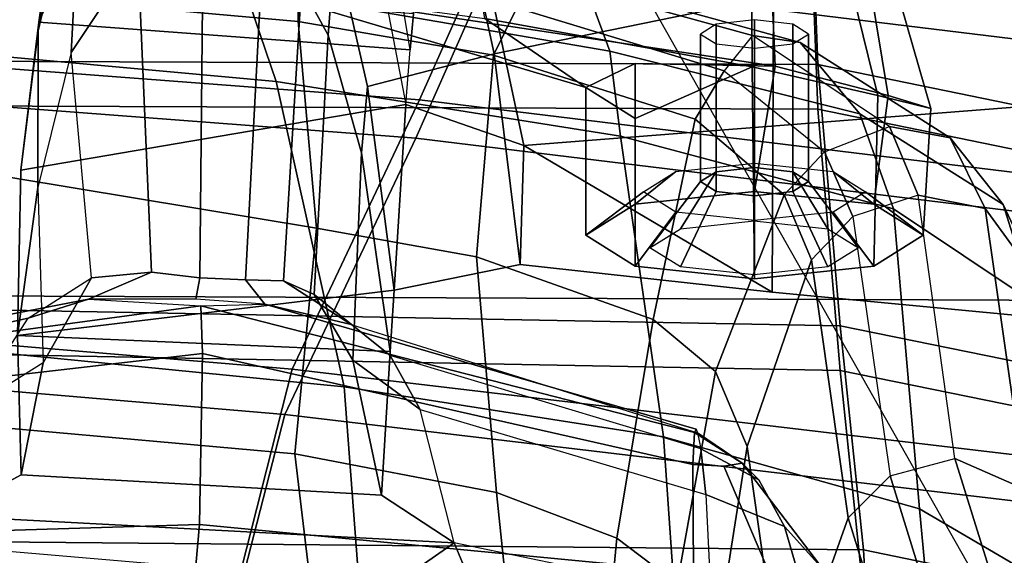
# Model space of a CAD drawing. Units: inches. Extents: x -2 to 147, y -6 to 75.
# Drawn here: x 122 to 124, y 57 to 57 of the extents above; entities that cross this region are included whole.
import ezdxf

# ---------------------------------------------------------------- set-up
doc = ezdxf.new("R2010")
doc.units = ezdxf.units.IN
doc.header["$MEASUREMENT"] = 0
for name, color, linetype in [('SEAT-BACKMAT', 5, 'Continuous'), ('SEAT-FABRIC', 5, 'Continuous'), ('SEAT-FRAME', 5, 'Continuous')]:
    doc.layers.add(name, color=color, linetype=linetype)

# ---------------------------------------------------------------- blocks, each defined once
blk = doc.blocks.new('1EMBODY_ARMS_0T')
at = {"layer": 'SEAT-BACKMAT'}
for points in [[(-6.3084, 2.2292, 31.8765), (-6.6015, 2.1988, 32.885), (-6.2318, 4.0123, 32.899), (-5.9363, 4.0322, 31.872)], [(-6.1733, 4.0123, 32.9), (-6.543, 2.1988, 32.886), (-6.2499, 2.2292, 31.8775), (-5.8778, 4.0322, 31.873)], [(-6.3084, 2.2292, 31.8765), (-5.9363, 4.0322, 31.872), (-5.6616, 4.0261, 30.9806), (-6.0369, 2.2452, 31.0195)], [(-6.9433, 2.1694, 34.1183), (-6.5708, 3.9843, 34.1317), (-6.2318, 4.0123, 32.899), (-6.6015, 2.1988, 32.885)], [(-6.1733, 4.0123, 32.9), (-6.5123, 3.9843, 34.1327), (-6.8848, 2.1694, 34.1193), (-6.543, 2.1988, 32.886)], [(-6.9433, 2.1694, 34.1183), (-7.2987, 2.1559, 35.5669), (-6.9236, 3.9652, 35.5839), (-6.5708, 3.9843, 34.1317)], [(-6.8662, 3.9652, 35.6464), (-7.2413, 2.1559, 35.6294), (-6.8848, 2.1694, 34.1193), (-6.5123, 3.9843, 34.1327)], [(-7.6136, 2.1694, 37.1808), (-7.235, 3.9657, 37.1985), (-6.9236, 3.9652, 35.5839), (-7.2987, 2.1559, 35.5669)], [(-6.8662, 3.9652, 35.6464), (-7.1776, 3.9657, 37.2611), (-7.5562, 2.1694, 37.2434), (-7.2413, 2.1559, 35.6294)], [(-6.3084, 2.2292, 31.8765), (-6.0369, 2.2452, 31.0195), (-6.1554, -0.0003, 30.9254), (-6.3289, -0.0003, 31.4466)], [(-6.3084, 2.2292, 31.8765), (-6.3289, -0.0003, 31.4466), (-6.6426, -0.0003, 32.4954), (-6.6015, 2.1988, 32.885)], [(-6.5841, -0.0003, 32.4964), (-6.2704, -0.0003, 31.4476), (-6.2499, 2.2292, 31.8775), (-6.543, 2.1988, 32.886)], [(-6.9433, 2.1694, 34.1183), (-6.6015, 2.1988, 32.885), (-6.6426, -0.0003, 32.4954), (-6.9517, -0.0003, 33.5911)], [(-6.5841, -0.0003, 32.4964), (-6.543, 2.1988, 32.886), (-6.8848, 2.1694, 34.1193), (-6.8932, -0.0003, 33.5921)], [(-6.9433, 2.1694, 34.1183), (-6.9517, -0.0003, 33.5911), (-7.2988, -0.0003, 34.9242), (-7.2987, 2.1559, 35.5669)], [(-7.2414, -0.0003, 34.9867), (-6.8932, -0.0003, 33.5921), (-6.8848, 2.1694, 34.1193), (-7.2413, 2.1559, 35.6294)]]:
    blk.add_3dface(points, dxfattribs=at)
at = {"layer": 'SEAT-FABRIC'}
for points in [[(-7.1996, 1.8479, 38.6758), (-6.9496, 3.8699, 38.6758), (-7.0023, 3.9123, 39.4602), (-7.2523, 1.8991, 39.4602)], [(-7.2599, 1.8603, 38.7004), (-7.0099, 3.8824, 38.7004), (-6.8686, 3.7931, 37.3107), (-7.1186, 1.7472, 37.3107)], [(-7.1996, 1.8479, 38.6758), (-7.0611, 1.7383, 37.3199), (-6.8111, 3.7843, 37.3199), (-6.9496, 3.8699, 38.6758)], [(-6.897, 1.6483, 35.7754), (-7.1186, 1.7472, 37.3107), (-6.8686, 3.7931, 37.3107), (-6.647, 3.6965, 35.7754)], [(-6.847, 1.6438, 35.8317), (-6.597, 3.692, 35.8317), (-6.8111, 3.7843, 37.3199), (-7.0611, 1.7383, 37.3199)], [(-6.897, 1.6483, 35.7754), (-6.647, 3.6965, 35.7754), (-6.2948, 3.5897, 33.923), (-6.5448, 1.4817, 33.923)], [(-6.847, 1.6438, 35.8317), (-6.4853, 1.4722, 33.9201), (-6.2353, 3.5802, 33.9201), (-6.597, 3.692, 35.8317)], [(-6.1533, 1.3823, 32.3129), (-6.5448, 1.4817, 33.923), (-6.2948, 3.5897, 33.923), (-5.9033, 3.482, 32.3129)], [(-6.0914, 1.3712, 32.3038), (-5.8414, 3.471, 32.3038), (-6.2353, 3.5802, 33.9201), (-6.4853, 1.4722, 33.9201)], [(-7.022, -0.0006, 35.7754), (-7.2436, 0, 37.3107), (-7.1186, 1.7472, 37.3107), (-6.897, 1.6483, 35.7754)], [(-6.972, 0.0001, 35.8317), (-6.847, 1.6438, 35.8317), (-7.0611, 1.7383, 37.3199), (-7.1861, 0.0001, 37.3199)], [(-7.022, -0.0006, 35.7754), (-6.897, 1.6483, 35.7754), (-6.5448, 1.4817, 33.923), (-6.6698, -0.0007, 33.923)], [(-6.972, 0.0001, 35.8317), (-6.6103, -0.0009, 33.9201), (-6.4853, 1.4722, 33.9201), (-6.847, 1.6438, 35.8317)], [(-6.2783, 0.0005, 32.3129), (-6.6698, -0.0007, 33.923), (-6.5448, 1.4817, 33.923), (-6.1533, 1.3823, 32.3129)], [(-6.2164, -0.0004, 32.3038), (-6.0914, 1.3712, 32.3038), (-6.4853, 1.4722, 33.9201), (-6.6103, -0.0009, 33.9201)]]:
    blk.add_3dface(points, dxfattribs=at)
at = {"layer": 'SEAT-FRAME'}
for points in [[(-6.6447, 0, 12.9973), (-6.6317, 3.1559, 13.0664), (-3.4614, 3.4034, 12.1671), (-3.4833, 0, 12.0882)], [(-4.7133, 3.2588, 15.31), (-4.7028, 0, 15.384), (-8.7149, 0, 15.9478), (-8.6193, 1.0463, 15.9266)], [(-8.3386, 2.0574, 15.8648), (-8.6193, 1.0463, 15.9266), (-4.7133, 3.2588, 15.31), (-6.1708, 3.1559, 15.5194)], [(-7.1839, 2.7902, 15.6772), (-8.3386, 2.0574, 15.8648), (-6.1708, 3.1559, 15.5194), (-6.6774, 2.9731, 15.5983)], [(-7.6671, 1.5759, 13.3741), (-7.6644, 3.037, 13.4612), (-6.6317, 3.1559, 13.0664), (-6.6447, 0, 12.9973)], [(-7.009, 2.7324, 30.9614), (-6.5866, 2.7303, 31.0351), (-6.6453, 2.1097, 31.056), (-7.0322, 2.1114, 30.9923)], [(-6.6453, 2.1097, 31.056), (-6.5866, 2.7303, 31.0351), (-6.8889, 2.4438, 31.5166), (-6.8374, 1.7851, 31.5575)], [(-6.2322, 2.5236, 28.3855), (-6.362, 2.3025, 28.7153), (-6.1045, 2.3265, 28.815), (-5.9607, 2.5487, 28.4587)], [(-6.3873, 2.4412, 26.9498), (-6.1028, 2.5325, 25.9161), (-6.1243, 2.4434, 25.9061), (-6.4279, 2.3487, 26.9959)], [(-7.3204, 1.6818, 31.3374), (-6.8374, 1.7851, 31.5575), (-6.8889, 2.4438, 31.5166), (-7.4012, 2.5186, 31.286)], [(-6.654, 2.4619, 27.9139), (-6.7601, 2.4121, 28.2074), (-6.6316, 2.4524, 28.2611), (-6.4945, 2.5173, 27.9143)], [(-6.755, 2.3885, 27.9346), (-6.654, 2.4619, 27.9139), (-6.2836, 2.5148, 26.922), (-6.3873, 2.4412, 26.9498)], [(-6.362, 2.3025, 28.7153), (-6.2322, 2.5236, 28.3855), (-6.6316, 2.4524, 28.2611), (-6.7542, 2.2688, 28.5661)], [(-6.755, 2.3885, 27.9346), (-6.8471, 2.3429, 28.1609), (-6.7601, 2.4121, 28.2074), (-6.654, 2.4619, 27.9139)], [(-6.7542, 2.2688, 28.5661), (-6.6316, 2.4524, 28.2611), (-6.7601, 2.4121, 28.2074), (-6.8788, 2.2247, 28.5119)], [(-6.3873, 2.4412, 26.9498), (-6.4279, 2.3487, 26.9959), (-6.7723, 2.3009, 27.9119), (-6.755, 2.3885, 27.9346)], [(-6.4279, 2.3487, 26.9959), (-6.1243, 2.4434, 25.9061), (-6.1044, 2.3572, 25.9145), (-6.4052, 2.2641, 26.9928)], [(-6.9721, 2.1466, 28.4497), (-6.8788, 2.2247, 28.5119), (-6.7601, 2.4121, 28.2074), (-6.8471, 2.3429, 28.1609)], [(-6.8471, 2.3429, 28.1609), (-6.755, 2.3885, 27.9346), (-6.7723, 2.3009, 27.9119), (-6.862, 2.2635, 28.1283)], [(-6.1044, 2.3572, 25.9145), (-6.0486, 2.3029, 25.9153), (-6.3499, 2.2092, 26.9989), (-6.4052, 2.2641, 26.9928)], [(-6.7443, 2.2155, 27.8958), (-6.4052, 2.2641, 26.9928), (-6.4279, 2.3487, 26.9959), (-6.7723, 2.3009, 27.9119)], [(-6.9721, 2.1466, 28.4497), (-6.8471, 2.3429, 28.1609), (-6.862, 2.2635, 28.1283), (-6.9811, 2.084, 28.3875)], [(-6.4562, 1.9675, 28.9125), (-6.1986, 1.9854, 29.0017), (-6.1045, 2.3265, 28.815), (-6.362, 2.3025, 28.7153)], [(-6.9026, 2.2618, 32.9893), (-6.8856, 2.3174, 32.8202), (-7.101, 2.2557, 32.7672), (-7.141, 2.2223, 32.8562)], [(-6.8856, 2.3174, 32.8202), (-6.9026, 2.2483, 32.6635), (-7.084, 2.2037, 32.6559), (-7.101, 2.2557, 32.7672)], [(-6.7199, 2.3076, 32.8818), (-6.6795, 2.2429, 32.7309), (-6.9026, 2.2483, 32.6635), (-6.8856, 2.3174, 32.8202)], [(-6.7604, 2.2429, 33.0326), (-6.7199, 2.3076, 32.8818), (-6.8856, 2.3174, 32.8202), (-6.9026, 2.2618, 32.9893)], [(-6.8032, 2.1895, 32.9659), (-6.7766, 2.2321, 32.8666), (-6.7199, 2.3076, 32.8818), (-6.7604, 2.2429, 33.0326)], [(-6.7766, 2.2321, 32.8666), (-6.75, 2.1895, 32.7673), (-6.6795, 2.2429, 32.7309), (-6.7199, 2.3076, 32.8818)], [(-6.862, 2.2635, 28.1283), (-6.7723, 2.3009, 27.9119), (-6.7443, 2.2155, 27.8958), (-6.8288, 2.1784, 28.0943)], [(-6.4562, 1.9675, 28.9125), (-6.362, 2.3025, 28.7153), (-6.7542, 2.2688, 28.5661), (-6.8496, 1.9116, 28.7468)], [(-6.1112, 2.1243, 27.0823), (-6.3499, 2.2092, 26.9989), (-6.0486, 2.3029, 25.9153), (-5.9483, 2.2568, 25.9393)], [(-6.8496, 1.9116, 28.7468), (-6.7542, 2.2688, 28.5661), (-6.8788, 2.2247, 28.5119), (-6.9608, 1.8976, 28.6804)], [(-6.9409, 2.1139, 33.0604), (-6.9026, 2.2618, 32.9893), (-7.141, 2.2223, 32.8562), (-7.1818, 2.1035, 32.9313)], [(-6.9349, 2.0472, 28.3149), (-6.8288, 2.1784, 28.0943), (-6.862, 2.2635, 28.1283), (-6.9811, 2.084, 28.3875)], [(-6.7771, 2.0867, 33.0951), (-6.7604, 2.2429, 33.0326), (-6.9026, 2.2618, 32.9893), (-6.9409, 2.1139, 33.0604)], [(-6.7443, 2.2155, 27.8958), (-6.4052, 2.2641, 26.9928), (-6.3499, 2.2092, 26.9989), (-6.6875, 2.1612, 27.8983)], [(-6.9026, 2.2483, 32.6635), (-6.9403, 2.0837, 32.5833), (-7.1458, 2.0822, 32.6052), (-7.084, 2.2037, 32.6559)], [(-6.6795, 2.2429, 32.7309), (-6.6628, 2.0867, 32.6685), (-6.9403, 2.0837, 32.5833), (-6.9026, 2.2483, 32.6635)], [(-6.8142, 2.0867, 33.007), (-6.8032, 2.1895, 32.9659), (-6.7604, 2.2429, 33.0326), (-6.7771, 2.0867, 33.0951)], [(-6.75, 2.1895, 32.7673), (-6.739, 2.0867, 32.7262), (-6.6628, 2.0867, 32.6685), (-6.6795, 2.2429, 32.7309)], [(-6.177, 2.1731, 30.2298), (-6.0676, 2.2394, 30.0837), (-6.2818, 2.1774, 30.0288), (-6.3388, 2.1258, 30.1537)], [(-7.0497, 1.8649, 28.5789), (-6.9608, 1.8976, 28.6804), (-6.8788, 2.2247, 28.5119), (-6.9721, 2.1466, 28.4497)], [(-6.7282, 2.1827, 32.9778), (-6.7032, 2.2226, 32.8847), (-6.79, 2.1576, 32.863), (-6.8029, 2.1368, 32.9114)], [(-6.7032, 2.2226, 32.8847), (-6.6783, 2.1827, 32.7916), (-6.777, 2.1368, 32.8146), (-6.79, 2.1576, 32.863)], [(-6.7443, 2.2155, 27.8958), (-6.6875, 2.1612, 27.8983), (-6.7727, 2.1255, 28.095), (-6.8288, 2.1784, 28.0943)], [(-6.1112, 2.1243, 27.0823), (-6.4433, 2.0771, 27.9628), (-6.6875, 2.1612, 27.8983), (-6.3499, 2.2092, 26.9989)], [(-6.9349, 2.0472, 28.3149), (-6.8288, 2.1784, 28.0943), (-6.7727, 2.1255, 28.095), (-6.8717, 2.0091, 28.2903)], [(-6.7385, 2.0863, 33.0164), (-6.7282, 2.1827, 32.9778), (-6.8029, 2.1368, 32.9114), (-6.8083, 2.0867, 32.9315)], [(-6.6783, 2.1827, 32.7916), (-6.668, 2.0863, 32.7531), (-6.7716, 2.0867, 32.7946), (-6.777, 2.1368, 32.8146)], [(-6.4215, 2.0705, 29.9954), (-6.2818, 2.1774, 30.0288), (-6.2272, 2.1277, 29.924), (-6.4177, 2.0466, 29.9523)], [(-6.3998, 2.0923, 30.0975), (-6.3388, 2.1258, 30.1537), (-6.2818, 2.1774, 30.0288), (-6.4215, 2.0705, 29.9954)], [(-6.2477, 2.0296, 30.2829), (-6.177, 2.1731, 30.2298), (-6.3388, 2.1258, 30.1537), (-6.3805, 2.023, 30.1932)], [(-6.8029, 2.1368, 32.9114), (-6.79, 2.1576, 32.863), (-6.9831, 2.1576, 32.8113), (-6.9961, 2.1368, 32.8597)], [(-6.79, 2.1576, 32.863), (-6.777, 2.1368, 32.8146), (-6.9702, 2.1368, 32.7629), (-6.9831, 2.1576, 32.8113)], [(-6.5414, 2.0358, 28.1788), (-6.7727, 2.1255, 28.095), (-6.6875, 2.1612, 27.8983), (-6.4433, 2.0771, 27.9628)], [(-7.0497, 1.8649, 28.5789), (-6.9721, 2.1466, 28.4497), (-6.9811, 2.084, 28.3875), (-7.0616, 1.7925, 28.5021)], [(-6.8083, 2.0867, 32.9315), (-6.8029, 2.1368, 32.9114), (-6.9961, 2.1368, 32.8597), (-7.0015, 2.0867, 32.8797)], [(-6.777, 2.1368, 32.8146), (-6.7716, 2.0867, 32.7946), (-6.9648, 2.0867, 32.7428), (-6.9702, 2.1368, 32.7629)], [(-6.5414, 2.0358, 28.1788), (-6.6095, 1.9541, 28.295), (-6.8717, 2.0091, 28.2903), (-6.7727, 2.1255, 28.095)], [(-6.3805, 2.023, 30.1932), (-6.3388, 2.1258, 30.1537), (-6.3998, 2.0923, 30.0975), (-6.4402, 2.0166, 30.1169)], [(-6.2272, 2.1277, 29.924), (-6.2794, 2.007, 29.8641), (-6.4197, 2.0061, 29.9199), (-6.4177, 2.0466, 29.9523)], [(-7.0449, 1.4246, 33.0916), (-6.9409, 2.1139, 33.0604), (-7.1818, 2.1035, 32.9313), (-7.3374, 1.4299, 32.9376)], [(-7.0322, 2.1114, 30.9923), (-6.9571, 1.7462, 31.0261), (-7.109, 1.7134, 31.0143), (-7.2144, 2.1129, 30.9782)], [(-6.9446, 1.9306, 32.9833), (-6.9409, 2.1139, 33.0604), (-7.0449, 1.4246, 33.0916), (-6.9131, 1.8659, 32.83)], [(-6.7604, 1.9306, 33.0326), (-6.7771, 2.0867, 33.0951), (-6.9409, 2.1139, 33.0604), (-6.9446, 1.9306, 32.9833)], [(-6.1112, 2.1243, 27.0823), (-5.8377, 2.0788, 27.2016), (-6.1603, 2.0328, 28.0496), (-6.4433, 2.0771, 27.9628)], [(-7.0322, 2.1114, 30.9923), (-6.6453, 2.1097, 31.056), (-6.6814, 1.7803, 31.0679), (-6.9571, 1.7462, 31.0261)], [(-6.6453, 2.1097, 31.056), (-6.8374, 1.7851, 31.5575), (-6.6814, 1.7803, 31.0679), (-6.6453, 2.1097, 31.056)], [(-6.8029, 2.0366, 32.9114), (-6.8083, 2.0867, 32.9315), (-7.0015, 2.0867, 32.8797), (-6.9961, 2.0366, 32.8597)], [(-6.7716, 2.0867, 32.7946), (-6.777, 2.0366, 32.8146), (-6.9702, 2.0366, 32.7629), (-6.9648, 2.0867, 32.7428)], [(-6.6628, 2.0867, 32.6685), (-6.6795, 1.9306, 32.7309), (-6.8727, 1.9306, 32.6792), (-6.9403, 2.0837, 32.5833)], [(-6.8032, 1.9839, 32.9659), (-6.8142, 2.0867, 33.007), (-6.7771, 2.0867, 33.0951), (-6.7604, 1.9306, 33.0326)], [(-6.7282, 1.9899, 32.9778), (-6.7385, 2.0863, 33.0164), (-6.8083, 2.0867, 32.9315), (-6.8029, 2.0366, 32.9114)], [(-6.668, 2.0863, 32.7531), (-6.6783, 1.9899, 32.7916), (-6.777, 2.0366, 32.8146), (-6.7716, 2.0867, 32.7946)], [(-6.739, 2.0867, 32.7262), (-6.75, 1.9839, 32.7673), (-6.6795, 1.9306, 32.7309), (-6.6628, 2.0867, 32.6685)], [(-6.4613, 2.0123, 30.0587), (-6.4402, 2.0166, 30.1169), (-6.3998, 2.0923, 30.0975), (-6.4215, 2.0705, 29.9954)], [(-7.1458, 2.0822, 32.6052), (-6.9403, 2.0837, 32.5833), (-7.0034, 1.7338, 32.5738), (-7.2471, 1.6904, 32.5859)], [(-7.0616, 1.7925, 28.5021), (-6.9811, 2.084, 28.3875), (-6.9349, 2.0472, 28.3149), (-7.0175, 1.776, 28.4221)], [(-7.0034, 1.7338, 32.5738), (-6.9403, 2.0837, 32.5833), (-6.8727, 1.9306, 32.6792), (-6.9131, 1.8659, 32.83)], [(-6.5414, 2.0358, 28.1788), (-6.4433, 2.0771, 27.9628), (-6.1603, 2.0328, 28.0496), (-6.2639, 1.9857, 28.2651)], [(-6.4613, 2.0123, 30.0587), (-6.4215, 2.0705, 29.9954), (-6.4616, 2.0083, 29.9872), (-6.4663, 2.0103, 30.027)], [(-6.4215, 2.0705, 29.9954), (-6.4177, 2.0466, 29.9523), (-6.4197, 2.0061, 29.9199), (-6.4616, 2.0083, 29.9872)], [(-6.9349, 2.0472, 28.3149), (-6.8717, 2.0091, 28.2903), (-6.9554, 1.7452, 28.3876), (-7.0175, 1.776, 28.4221)], [(-6.79, 2.0159, 32.863), (-6.8029, 2.0366, 32.9114), (-6.9961, 2.0366, 32.8597), (-6.9831, 2.0159, 32.8113)], [(-6.777, 2.0366, 32.8146), (-6.79, 2.0159, 32.863), (-6.9831, 2.0159, 32.8113), (-6.9702, 2.0366, 32.7629)], [(-6.7032, 1.95, 32.8847), (-6.7282, 1.9899, 32.9778), (-6.8029, 2.0366, 32.9114), (-6.79, 2.0159, 32.863)], [(-6.6783, 1.9899, 32.7916), (-6.7032, 1.95, 32.8847), (-6.79, 2.0159, 32.863), (-6.777, 2.0366, 32.8146)], [(-6.5414, 2.0358, 28.1788), (-6.2639, 1.9857, 28.2651), (-6.3235, 1.9066, 28.3561), (-6.6095, 1.9541, 28.295)], [(-6.5625, 1.6099, 30.1142), (-6.4919, 1.6494, 30.1864), (-6.3805, 2.023, 30.1932), (-6.4402, 2.0166, 30.1169)], [(-6.3805, 2.023, 30.1932), (-6.2477, 2.0296, 30.2829), (-6.3175, 1.6938, 30.2903), (-6.4919, 1.6494, 30.1864)], [(-6.1327, 1.8521, 30.237), (-6.2477, 2.0296, 30.2829), (-6.3175, 1.6938, 30.2903), (-6.0923, 1.7874, 30.0861)], [(-6.6296, 1.4462, 29.9906), (-6.6029, 1.559, 30.0535), (-6.4613, 2.0123, 30.0587), (-6.4663, 2.0103, 30.027)], [(-6.6296, 1.4462, 29.9906), (-6.4663, 2.0103, 30.027), (-6.4616, 2.0083, 29.9872), (-6.6274, 1.3624, 29.9636)], [(-6.4613, 2.0123, 30.0587), (-6.4402, 2.0166, 30.1169), (-6.5625, 1.6099, 30.1142), (-6.6029, 1.559, 30.0535)], [(-5.9922, 2.0111, 29.8735), (-6.0684, 1.3362, 29.8574), (-6.3413, 1.3609, 29.8353), (-6.2794, 2.007, 29.8641)], [(-6.6914, 1.7231, 28.3754), (-6.9554, 1.7452, 28.3876), (-6.8717, 2.0091, 28.2903), (-6.6095, 1.9541, 28.295)], [(-6.4616, 2.0083, 29.9872), (-6.4197, 2.0061, 29.9199), (-6.5649, 1.3647, 29.8894), (-6.6274, 1.3624, 29.9636)], [(-6.4197, 2.0061, 29.9199), (-6.2794, 2.007, 29.8641), (-6.3413, 1.3609, 29.8353), (-6.5649, 1.3647, 29.8894)], [(-6.7766, 1.9414, 32.8666), (-6.8032, 1.9839, 32.9659), (-6.7604, 1.9306, 33.0326), (-6.7199, 1.8659, 32.8818)], [(-6.75, 1.9839, 32.7673), (-6.7766, 1.9414, 32.8666), (-6.7199, 1.8659, 32.8818), (-6.6795, 1.9306, 32.7309)], [(-6.4562, 1.9675, 28.9125), (-6.5217, 1.55, 28.9568), (-6.267, 1.569, 29.0522), (-6.1986, 1.9854, 29.0017)], [(-6.3235, 1.9066, 28.3561), (-6.2639, 1.9857, 28.2651), (-5.9973, 1.9533, 28.3387), (-6.043, 1.8802, 28.4131)], [(-6.921, 1.4608, 28.7881), (-6.5217, 1.55, 28.9568), (-6.4562, 1.9675, 28.9125), (-6.8496, 1.9116, 28.7468)], [(-6.6914, 1.7231, 28.3754), (-6.6095, 1.9541, 28.295), (-6.3235, 1.9066, 28.3561), (-6.3833, 1.7494, 28.4066)], [(-6.7199, 1.8659, 32.8818), (-6.7604, 1.9306, 33.0326), (-6.9446, 1.9306, 32.9833), (-6.9131, 1.8659, 32.83)], [(-6.6795, 1.9306, 32.7309), (-6.7199, 1.8659, 32.8818), (-6.9131, 1.8659, 32.83), (-6.8727, 1.9306, 32.6792)], [(-7.043, 1.4194, 28.7104), (-6.921, 1.4608, 28.7881), (-6.8496, 1.9116, 28.7468), (-6.9608, 1.8976, 28.6804)], [(-6.3235, 1.9066, 28.3561), (-6.043, 1.8802, 28.4131), (-6.0815, 1.7805, 28.4518), (-6.3833, 1.7494, 28.4066)], [(-7.043, 1.4194, 28.7104), (-6.9608, 1.8976, 28.6804), (-7.0497, 1.8649, 28.5789), (-7.1207, 1.4226, 28.6104)], [(-7.0449, 1.4246, 33.0916), (-7.0034, 1.7338, 32.5738), (-6.9131, 1.8659, 32.83), (-7.0449, 1.4246, 33.0916)], [(-7.3145, 1.5493, 31.5106), (-6.8907, 1.6306, 31.7066), (-6.8374, 1.7851, 31.5575), (-7.3204, 1.6818, 31.3374)], [(-6.6814, 1.7803, 31.0679), (-6.6479, 1.6155, 30.9362), (-6.9143, 1.5803, 30.8849), (-6.9571, 1.7462, 31.0261)], [(-6.6479, 1.6155, 30.9362), (-6.6814, 1.7803, 31.0679), (-6.8374, 1.7851, 31.5575), (-6.8907, 1.6306, 31.7066)], [(-6.434, 1.4853, 28.423), (-6.3833, 1.7494, 28.4066), (-6.0815, 1.7805, 28.4518), (-6.1201, 1.523, 28.4712)], [(-6.0923, 1.7874, 30.0861), (-6.3175, 1.6938, 30.2903), (-6.0684, 1.3362, 29.8574)], [(-7.0671, 1.49, 28.4413), (-7.0175, 1.776, 28.4221), (-6.9554, 1.7452, 28.3876), (-6.9997, 1.4897, 28.4021)], [(-7.109, 1.7134, 31.0143), (-6.9571, 1.7462, 31.0261), (-6.9143, 1.5803, 30.8849), (-7.1005, 1.5381, 30.8832)], [(-6.6914, 1.7231, 28.3754), (-6.7289, 1.5137, 28.387), (-6.9997, 1.4897, 28.4021), (-6.9554, 1.7452, 28.3876)], [(-6.6914, 1.7231, 28.3754), (-6.3833, 1.7494, 28.4066), (-6.434, 1.4853, 28.423), (-6.7289, 1.5137, 28.387)], [(-6.3797, 1.5986, 30.3755), (-6.3175, 1.6938, 30.2903), (-6.4919, 1.6494, 30.1864), (-6.5565, 1.5614, 30.2599)], [(-6.3797, 1.5986, 30.3755), (-6.4064, 1.1275, 30.384), (-6.3528, 1.0279, 30.2961), (-6.3175, 1.6938, 30.2903)], [(-6.0684, 1.3362, 29.8574), (-6.3175, 1.6938, 30.2903), (-6.3528, 1.0279, 30.2961)], [(-6.6425, 1.5109, 30.1503), (-6.5565, 1.5614, 30.2599), (-6.4919, 1.6494, 30.1864), (-6.5625, 1.6099, 30.1142)], [(-6.8907, 1.6306, 31.7066), (-6.9624, 1.6362, 32.0721), (-7.3035, 1.58, 31.9823), (-7.3145, 1.5493, 31.5106)], [(-7.263, 1.5973, 32.4946), (-7.0096, 1.6406, 32.4744), (-6.9624, 1.6362, 32.0721), (-7.3035, 1.58, 31.9823)], [(-7.0467, 1.171, 32.4886), (-6.9988, 1.1505, 32.0758), (-6.9624, 1.6362, 32.0721), (-7.0096, 1.6406, 32.4744)], [(-6.8049, 1.1271, 31.3165), (-6.8907, 1.6306, 31.7066), (-6.9624, 1.6362, 32.0721), (-6.9988, 1.1505, 32.0758)], [(-6.6479, 1.6155, 30.9362), (-6.8907, 1.6306, 31.7066), (-6.8049, 1.1271, 31.3165), (-6.5886, 1.1228, 30.7475)], [(-6.6479, 1.6155, 30.9362), (-6.5676, 1.6099, 30.7472), (-6.8276, 1.5725, 30.678), (-6.9143, 1.5803, 30.8849)], [(-6.5886, 1.1228, 30.7475), (-6.5676, 1.6099, 30.7472), (-6.6479, 1.6155, 30.9362), (-6.5886, 1.1228, 30.7475)], [(-6.5676, 1.6099, 30.7472), (-6.3797, 1.5986, 30.3755), (-6.5565, 1.5614, 30.2599), (-6.8276, 1.5725, 30.678)], [(-6.6425, 1.5109, 30.1503), (-6.5625, 1.6099, 30.1142), (-6.6029, 1.559, 30.0535), (-6.6603, 1.4706, 30.0934)], [(-6.3797, 1.5986, 30.3755), (-6.5676, 1.6099, 30.7472), (-6.5886, 1.1228, 30.7475), (-6.4064, 1.1275, 30.384)], [(-6.6447, 0, 12.9973), (-7.5795, 0, 13.3184), (-7.6671, 1.5759, 13.3741)], [(-7.1005, 1.5381, 30.8832), (-6.9143, 1.5803, 30.8849), (-6.8276, 1.5725, 30.678), (-6.9817, 1.5288, 30.6371)], [(-6.9817, 1.5288, 30.6371), (-6.8276, 1.5725, 30.678), (-6.5565, 1.5614, 30.2599), (-6.6425, 1.5109, 30.1503)], [(-6.6616, 1.421, 30.0514), (-6.6603, 1.4706, 30.0934), (-6.6029, 1.559, 30.0535), (-6.6296, 1.4462, 29.9906)], [(-6.361, 0.4736, 29.0395), (-6.267, 1.569, 29.0522), (-6.5217, 1.55, 28.9568), (-6.6305, 0.4465, 28.9375)], [(-7.0215, 0.3644, 28.7675), (-6.6305, 0.4465, 28.9375), (-6.5217, 1.55, 28.9568), (-6.921, 1.4608, 28.7881)], [(-7.1005, 1.5381, 30.8832), (-6.9817, 1.5288, 30.6371), (-7.0458, 1.4942, 30.6203), (-7.2298, 1.4858, 30.9295)], [(-6.9817, 1.5288, 30.6371), (-6.6425, 1.5109, 30.1503), (-6.6603, 1.4706, 30.0934), (-7.0458, 1.4942, 30.6203)], [(-6.434, 1.4853, 28.423), (-6.1201, 1.523, 28.4712), (-6.183, 0.2581, 28.461), (-6.5456, 0.2361, 28.4029)], [(-6.9392, 0.2451, 28.3631), (-7.1112, 0.2412, 28.3826), (-6.9997, 1.4897, 28.4021), (-6.7289, 1.5137, 28.387)], [(-6.9392, 0.2451, 28.3631), (-6.7289, 1.5137, 28.387), (-6.434, 1.4853, 28.423), (-6.5456, 0.2361, 28.4029)], [(-7.0939, 1.4437, 30.608), (-7.0458, 1.4942, 30.6203), (-6.6603, 1.4706, 30.0934), (-6.6616, 1.421, 30.0514)], [(-7.0671, 1.49, 28.4413), (-6.9997, 1.4897, 28.4021), (-7.1112, 0.2412, 28.3826), (-7.1783, 0.2418, 28.4219)], [(-7.1371, 0.2957, 28.6964), (-7.0215, 0.3644, 28.7675), (-6.921, 1.4608, 28.7881), (-7.043, 1.4194, 28.7104)], [(-7.0939, 1.4437, 30.608), (-6.6616, 1.421, 30.0514), (-6.6642, 1.361, 30.0408), (-7.1136, 1.3653, 30.6039)], [(-6.6616, 1.421, 30.0514), (-6.6296, 1.4462, 29.9906), (-6.6363, 1.3558, 29.9812), (-6.6642, 1.361, 30.0408)], [(-6.6296, 1.4462, 29.9906), (-6.6363, 1.3558, 29.9812), (-6.6363, 1.2154, 30.0197), (-6.6274, 1.3624, 29.9636)], [(-6.6716, 1.2981, 30.0633), (-7.0904, 1.2801, 30.6113), (-7.1136, 1.3653, 30.6039), (-6.6642, 1.361, 30.0408)], [(-6.6363, 1.2154, 30.0197), (-6.6716, 1.2981, 30.0633), (-6.6642, 1.361, 30.0408), (-6.6363, 1.3558, 29.9812)], [(-6.5396, 0.7131, 29.9967), (-6.5389, 0.7122, 30.0688), (-6.6363, 1.2154, 30.0197), (-6.6274, 1.3624, 29.9636)], [(-6.5396, 0.7131, 29.9967), (-6.6274, 1.3624, 29.9636), (-6.5649, 1.3647, 29.8894), (-6.4898, 0.7114, 29.9224)], [(-6.3215, 0.7055, 29.8687), (-6.4898, 0.7114, 29.9224), (-6.5649, 1.3647, 29.8894), (-6.3413, 1.3609, 29.8353)], [(-6.3215, 0.7055, 29.8687), (-6.3413, 1.3609, 29.8353), (-6.0684, 1.3362, 29.8574), (-6.0756, 0.6997, 29.882)], [(-6.3528, 1.0279, 30.2961), (-6.1703, 0.9339, 30.0957), (-6.0684, 1.3362, 29.8574)], [(-7.0904, 1.2801, 30.6113), (-6.9589, 1.1926, 30.6475), (-7.2351, 1.2078, 31.2012), (-7.3523, 1.2936, 31.1681)], [(-6.6716, 1.2981, 30.0633), (-6.6642, 1.2193, 30.1561), (-6.9589, 1.1926, 30.6475), (-7.0904, 1.2801, 30.6113)], [(-6.6363, 1.2154, 30.0197), (-6.6113, 1.1364, 30.0843), (-6.6642, 1.2193, 30.1561), (-6.6716, 1.2981, 30.0633)], [(-7.361, 1.2205, 31.9768), (-7.2351, 1.2078, 31.2012), (-6.9875, 1.1494, 31.2687), (-7.1886, 1.1771, 32.0242)], [(-6.9589, 1.1926, 30.6475), (-6.7824, 1.1494, 30.6953), (-6.5531, 1.1563, 30.2943), (-6.6642, 1.2193, 30.1561)], [(-6.6642, 1.2193, 30.1561), (-6.5531, 1.1563, 30.2943), (-6.4922, 1.0595, 30.2167), (-6.6113, 1.1364, 30.0843)], [(-6.5172, 0.7103, 30.127), (-6.6113, 1.1364, 30.0843), (-6.6363, 1.2154, 30.0197), (-6.5389, 0.7122, 30.0688)], [(-6.7824, 1.1494, 30.6953), (-6.9875, 1.1494, 31.2687), (-7.2351, 1.2078, 31.2012), (-6.9589, 1.1926, 30.6475)], [(-7.2141, 1.2007, 32.4876), (-7.0467, 1.171, 32.4886), (-6.9988, 1.1505, 32.0758), (-7.1886, 1.1771, 32.0242)], [(-6.9988, 1.1505, 32.0758), (-7.1886, 1.1771, 32.0242), (-6.9875, 1.1494, 31.2687), (-6.8049, 1.1271, 31.3165)], [(-6.7824, 1.1494, 30.6953), (-6.5886, 1.1228, 30.7475), (-6.8049, 1.1271, 31.3165), (-6.9875, 1.1494, 31.2687)], [(-6.5531, 1.1563, 30.2943), (-6.4064, 1.1275, 30.384), (-6.5886, 1.1228, 30.7475), (-6.7824, 1.1494, 30.6953)], [(-6.4922, 1.0595, 30.2167), (-6.3528, 1.0279, 30.2961), (-6.4064, 1.1275, 30.384), (-6.5531, 1.1563, 30.2943)], [(-6.5172, 0.7103, 30.127), (-6.4561, 0.7065, 30.204), (-6.4922, 1.0595, 30.2167), (-6.6113, 1.1364, 30.0843)]]:
    blk.add_3dface(points, dxfattribs=at)

msp = doc.modelspace()

# ---------------------------------------------------------------- block references
at = {"rotation": 269.9992991176698}
msp.add_blockref('1EMBODY_ARMS_0T', (121.2952, 50.2906), dxfattribs=at)

doc.saveas('drawing.dxf')
